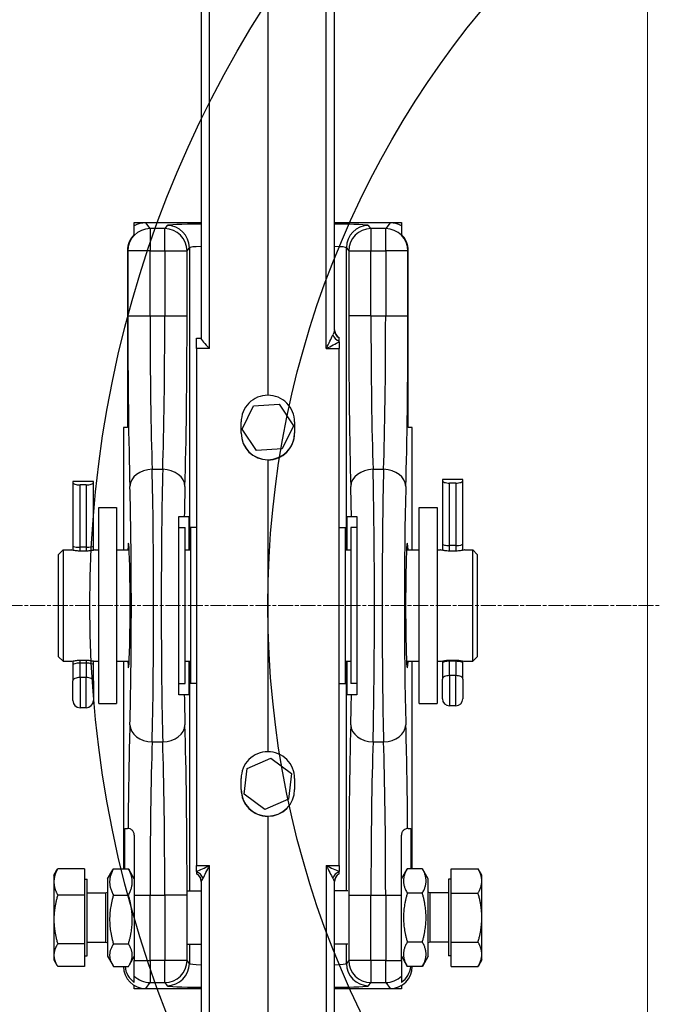
# Model space of a CAD drawing. Units: millimetres. Extents: x 222 to 2986, y 28 to 3891.
# Drawn here: x 926 to 1068, y 1478 to 1699 of the extents above; entities that cross this region are included whole.
import ezdxf

# ---------------------------------------------------------------- set-up
doc = ezdxf.new("R2010")
doc.units = ezdxf.units.MM
doc.header["$LTSCALE"] = 14.285714
doc.linetypes.add('CHAIN', pattern=[0.3543, 0.2362, -0.0295, 0.0591, -0.0295])
doc.linetypes.add('LONG_DASH_DOTTED', pattern=[0.3001, 0.2362, -0.0295, 0.0049, -0.0295])
for name, color, linetype, lineweight in [('Center Mark(Hillmar_metric)', 7, 'LONG_DASH_DOTTED', 18), ('Dimensions(Hillmar_metric)', 7, 'Continuous', 13), ('Sketch Geometry(Hillmar_metric)', 7, 'Continuous', 25), ('Visible Edges(Hillmar_metric)', 7, 'Continuous', 25)]:
    doc.layers.add(name, color=color, linetype=linetype, lineweight=lineweight)
doc.layers.add('Visible Tangent Edges(Hillmar_Metric)', color=7, linetype='Continuous', lineweight=25, true_color=0xc0c0c0)
doc.styles.add('Hillmar_metric_Dimensions', font='arial.ttf')
doc.dimstyles.new('DEFAULT-ISO-Method 1b-Hillmar_metric', dxfattribs={"dimscale": 14.285714, "dimtxt": 2, "dimasz": 2.5, "dimexe": 1, "dimexo": 1, "dimgap": 0.25, "dimtad": 1, "dimtih": 1, "dimtoh": 1, "dimrnd": 1e-08, "dimdsep": 46, "dimtxsty": 'Hillmar_metric_Dimensions', "dimcen": 0.09, "dimdle": 8, "dimclrd": 7, "dimclre": 7, "dimclrt": 7, "dimazin": 2, "dimtfac": 0.75, "dimtmove": 0, "dimatfit": 3, "dimfxl": 1, "dimtolj": 1, "dimlwd": 9, "dimlwe": 9, "dimarcsym": 0})

# ---------------------------------------------------------------- blocks, each defined once
blk = doc.blocks.new('*D24')
at = {"layer": 'Defpoints', "color": 0, "linetype": 'Continuous', "transparency": 16777216}
for p in [(667, 1676.84), (1067.09, 1367.19), (667, 1282.75)]:
    blk.add_point(p, dxfattribs=at)
at = {"layer": 'Dimensions(Hillmar_metric)', "color": 7, "linetype": 'Continuous', "lineweight": 9, "transparency": 16777216}
for p, q in [((667, 1662.55), (667, 1268.46)), ((1067.09, 1352.9), (1067.09, 1268.46)), ((1031.38, 1282.75), (702.72, 1282.75))]:
    blk.add_line(p, q, dxfattribs=at)
at = {"layer": 'Dimensions(Hillmar_metric)', "color": 7, "linetype": 'Continuous', "transparency": 16777216}
for points in [[(702.72, 1288.7), (702.72, 1276.79), (667, 1282.75)], [(1031.38, 1288.7), (1031.38, 1276.79), (1067.09, 1282.75)]]:
    blk.add_solid(points, dxfattribs=at)
at = {"layer": 'Dimensions(Hillmar_metric)', "color": 7, "linetype": 'Continuous', "lineweight": 13, "transparency": 16777216, "insert": (867.05, 1300.91), "char_height": 28.571, "attachment_point": 5, "style": 'Hillmar_metric_Dimensions'}
blk.add_mtext('\\A1;400', dxfattribs=at)
blk = doc.blocks.new('*D25')
at = {"layer": 'Defpoints', "color": 0, "linetype": 'Continuous', "transparency": 16777216}
for p in [(407.09, 2019.49), (407.09, 1891.42), (1067.09, 1367.19)]:
    blk.add_point(p, dxfattribs=at)
at = {"layer": 'Dimensions(Hillmar_metric)', "color": 7, "linetype": 'Continuous', "lineweight": 9, "transparency": 16777216}
for p, q in [((407.09, 1905.71), (407.09, 2033.78)), ((1067.09, 1381.47), (1067.09, 2033.78)), ((1031.38, 2019.49), (442.81, 2019.49))]:
    blk.add_line(p, q, dxfattribs=at)
at = {"layer": 'Dimensions(Hillmar_metric)', "color": 7, "linetype": 'Continuous', "transparency": 16777216}
for points in [[(442.81, 2025.44), (442.81, 2013.54), (407.09, 2019.49)], [(1031.38, 2025.44), (1031.38, 2013.54), (1067.09, 2019.49)]]:
    blk.add_solid(points, dxfattribs=at)
at = {"layer": 'Dimensions(Hillmar_metric)', "color": 7, "linetype": 'Continuous', "lineweight": 13, "transparency": 16777216, "insert": (739.03, 2041.85), "char_height": 28.5714, "attachment_point": 5, "style": 'Hillmar_metric_Dimensions'}
blk.add_mtext('\\A1;\\fArial|b0|i0;\\H28.6657;660(MANUAL RELEASE)', dxfattribs=at)
blk = doc.blocks.new('*D29')
at = {"layer": 'Defpoints', "color": 0, "linetype": 'Continuous', "transparency": 16777216}
for p in [(1463.24, 1567.19), (1507.21, 1567.19), (1067.09, 1367.19)]:
    blk.add_point(p, dxfattribs=at)
at = {"layer": 'Dimensions(Hillmar_metric)', "color": 7, "linetype": 'Continuous', "lineweight": 9, "transparency": 16777216}
for p, q in [((1477.53, 1567.19), (1521.49, 1567.19)), ((1507.21, 1531.47), (1507.21, 1485.35)), ((1507.21, 1402.9), (1507.21, 1449.03)), ((1081.38, 1367.19), (1521.49, 1367.19))]:
    blk.add_line(p, q, dxfattribs=at)
at = {"layer": 'Dimensions(Hillmar_metric)', "color": 7, "linetype": 'Continuous', "transparency": 16777216}
for points in [[(1501.26, 1531.47), (1513.16, 1531.47), (1507.21, 1567.19)], [(1501.26, 1402.9), (1513.16, 1402.9), (1507.21, 1367.19)]]:
    blk.add_solid(points, dxfattribs=at)
at = {"layer": 'Dimensions(Hillmar_metric)', "color": 7, "linetype": 'Continuous', "lineweight": 13, "transparency": 16777216, "insert": (1507.21, 1467.19), "char_height": 28.571, "attachment_point": 5, "style": 'Hillmar_metric_Dimensions'}
blk.add_mtext('\\A1;200', dxfattribs=at)

msp = doc.modelspace()

# ---------------------------------------------------------------- linework, layer by layer
at = {"layer": 'Center Mark(Hillmar_metric)', "linetype": 'CHAIN'}
msp.add_line((1463.2415, 1567.1863), (920.3844, 1567.1863), dxfattribs=at)
at = {"layer": 'Sketch Geometry(Hillmar_metric)'}
for radius in [250, 210]:
    msp.add_circle((1191.813, 1567.1863), radius, dxfattribs=at)
at = {"layer": 'Visible Edges(Hillmar_metric)'}
for p, q in [((966.813, 1793.467), (966.813, 1627.1113)), ((981.813, 1793.1052), (981.813, 1614.3955)), ((996.813, 1628.9596), (996.813, 1793.467)), ((951.813, 1653.1862), (966.813, 1653.1862)), ((951.813, 1652.392), (951.813, 1653.1862)), ((966.813, 1653.0989), (954.3756, 1653.0989)), ((996.813, 1653.1862), (1011.813, 1653.1862)), ((1009.2503, 1653.0989), (996.813, 1653.0989)), ((1011.813, 1653.1862), (1011.813, 1652.392)), ((951.8084, 1650.4624), (951.8084, 1652.3893)), ((1011.8175, 1652.3893), (1011.8175, 1650.4624)), ((950.2949, 1646.8782), (950.2949, 1607.1862)), ((1013.331, 1607.1862), (1013.331, 1646.8782)), ((965.813, 1627.1992), (966.813, 1627.1992)), ((965.813, 1627.1463), (965.813, 1627.1992)), ((965.813, 1624.8771), (965.813, 1627.1463)), ((997.813, 1627.3393), (997.813, 1627.3401)), ((997.813, 1627.2873), (997.813, 1627.2879)), ((997.813, 1627.2873), (997.813, 1627.2543)), ((997.813, 1626.4225), (997.813, 1624.8771)), ((965.813, 1624.8771), (965.813, 1508.8864)), ((997.813, 1508.8864), (997.813, 1624.8771)), ((976.0512, 1606.818), (978.6132, 1611.992)), ((978.6132, 1611.992), (984.3749, 1612.3602)), ((984.3749, 1612.3602), (987.5747, 1607.5545)), ((949.3784, 1607.1862), (949.3784, 1579.6862)), ((950.2949, 1607.1862), (949.3784, 1607.1862)), ((975.813, 1605.8964), (975.813, 1608.3962)), ((979.251, 1602.0123), (976.0512, 1606.818)), ((987.5747, 1607.5545), (985.0127, 1602.3805)), ((987.813, 1608.3962), (987.813, 1605.8964)), ((1014.2475, 1607.1862), (1013.331, 1607.1862)), ((1014.2475, 1579.6862), (1014.2475, 1607.1862)), ((985.0127, 1602.3805), (979.251, 1602.0123)), ((981.813, 1599.8967), (981.813, 1534.4019)), ((1025.613, 1595.4546), (1021.013, 1595.4546)), ((1021.013, 1595.4546), (1021.013, 1595.2622)), ((1025.613, 1595.2622), (1025.613, 1595.4546)), ((942.613, 1595.0427), (938.013, 1595.0427)), ((938.013, 1595.0427), (938.013, 1594.8503)), ((938.013, 1594.8503), (938.013, 1580.5721)), ((941.003, 1594.2743), (939.623, 1594.2743)), ((942.613, 1594.8503), (942.613, 1595.0427)), ((942.613, 1580.5721), (942.613, 1594.8503)), ((1021.013, 1595.2622), (1021.013, 1580.9841)), ((1024.003, 1594.6862), (1022.623, 1594.6862)), ((1025.613, 1580.9841), (1025.613, 1595.2622)), ((943.813, 1545.1862), (943.813, 1589.1862)), ((943.813, 1589.1862), (947.813, 1589.1862)), ((947.813, 1589.1862), (947.813, 1545.1862)), ((1015.813, 1545.1862), (1015.813, 1589.1862)), ((1015.813, 1589.1862), (1019.813, 1589.1862)), ((1019.813, 1589.1862), (1019.813, 1545.1862)), ((963.0337, 1587.1862), (964.038, 1587.1862)), ((964.038, 1587.1862), (964.038, 1579.6862)), ((999.5879, 1579.6862), (999.5879, 1587.1862)), ((999.5879, 1587.1862), (1000.5922, 1587.1862)), ((961.813, 1584.6862), (963.213, 1584.6862)), ((963.213, 1549.6862), (963.213, 1584.6862)), ((964.413, 1584.6862), (964.413, 1549.6862)), ((965.813, 1584.6862), (964.413, 1584.6862)), ((997.813, 1584.6862), (999.213, 1584.6862)), ((999.213, 1549.6862), (999.213, 1584.6862)), ((1000.413, 1584.6862), (1000.413, 1549.6862)), ((1001.813, 1584.6862), (1000.413, 1584.6862)), ((938.013, 1580.5721), (938.013, 1579.606)), ((941.003, 1580.2743), (939.623, 1580.2743)), ((942.613, 1579.606), (942.613, 1580.5721)), ((1021.013, 1580.9841), (1021.013, 1579.606)), ((1024.003, 1580.6862), (1022.623, 1580.6862)), ((1025.613, 1579.606), (1025.613, 1580.9841)), ((934.813, 1578.6862), (935.813, 1579.6862)), ((934.813, 1555.6862), (934.813, 1578.6862)), ((935.813, 1579.6862), (935.813, 1554.6862)), ((935.813, 1579.6862), (937.613, 1579.6862)), ((943.013, 1579.6862), (943.813, 1579.6862)), ((947.813, 1579.6862), (950.6695, 1579.6862)), ((963.213, 1579.6862), (964.413, 1579.6862)), ((999.213, 1579.6862), (1000.413, 1579.6862)), ((1012.9564, 1579.6862), (1015.813, 1579.6862)), ((1019.813, 1579.6862), (1020.613, 1579.6862)), ((1026.013, 1579.6862), (1027.813, 1579.6862)), ((1027.813, 1554.6862), (1027.813, 1579.6862)), ((1028.813, 1578.6862), (1027.813, 1579.6862)), ((1028.813, 1578.6862), (1028.813, 1555.6862)), ((934.813, 1555.6862), (935.813, 1554.6862)), ((1028.813, 1555.6862), (1027.813, 1554.6862)), ((935.813, 1554.6862), (937.613, 1554.6862)), ((938.013, 1554.7665), (938.013, 1553.8649)), ((938.013, 1553.8649), (938.013, 1550.3025)), ((941.003, 1554.2743), (939.623, 1554.2743)), ((942.613, 1553.8649), (942.613, 1554.7665)), ((942.613, 1550.3025), (942.613, 1553.8649)), ((943.013, 1554.6862), (943.813, 1554.6862)), ((947.813, 1554.6862), (950.6695, 1554.6862)), ((949.3784, 1554.6862), (949.3784, 1508.1444)), ((963.213, 1554.6862), (964.413, 1554.6862)), ((964.038, 1554.6862), (964.038, 1547.1862)), ((999.213, 1554.6862), (1000.413, 1554.6862)), ((999.5879, 1547.1862), (999.5879, 1554.6862)), ((1012.9564, 1554.6862), (1015.813, 1554.6862)), ((1014.2475, 1508.1559), (1014.2475, 1554.6862)), ((1019.813, 1554.6862), (1020.613, 1554.6862)), ((1021.013, 1554.7665), (1021.013, 1554.2769)), ((1021.013, 1554.2769), (1021.013, 1550.7144)), ((1024.003, 1554.6862), (1022.623, 1554.6862)), ((1025.613, 1554.2769), (1025.613, 1554.7665)), ((1025.613, 1550.7144), (1025.613, 1554.2769)), ((1026.013, 1554.6862), (1027.813, 1554.6862)), ((938.013, 1545.8843), (938.013, 1550.3025)), ((942.613, 1550.3025), (942.613, 1545.8843)), ((961.813, 1549.6862), (963.213, 1549.6862)), ((965.813, 1549.6862), (964.413, 1549.6862)), ((997.813, 1549.6862), (999.213, 1549.6862)), ((1001.813, 1549.6862), (1000.413, 1549.6862)), ((1021.013, 1546.2962), (1021.013, 1550.7144)), ((1025.613, 1550.7144), (1025.613, 1546.2962)), ((964.038, 1547.1862), (963.0337, 1547.1862)), ((1000.5922, 1547.1862), (999.5879, 1547.1862)), ((943.813, 1545.1862), (947.813, 1545.1862)), ((1015.813, 1545.1862), (1019.813, 1545.1862)), ((1024.003, 1544.6862), (1022.623, 1544.6862)), ((941.003, 1544.2743), (939.623, 1544.2743)), ((977.1749, 1530.6246), (982.4716, 1532.922)), ((982.4716, 1532.922), (987.1096, 1529.4837)), ((976.5163, 1524.8888), (977.1749, 1530.6246)), ((987.1096, 1529.4837), (986.451, 1523.7479)), ((975.813, 1525.9027), (975.813, 1528.4025)), ((987.813, 1528.4025), (987.813, 1525.9027)), ((981.1543, 1521.4504), (976.5163, 1524.8888)), ((986.451, 1523.7479), (981.1543, 1521.4504)), ((981.813, 1519.903), (981.813, 1453.8032)), ((949.7057, 1508.1444), (949.7057, 1517.1862)), ((949.7057, 1517.1862), (950.313, 1517.1862)), ((1013.313, 1517.1862), (1013.9202, 1517.1862)), ((1013.9202, 1517.1862), (1013.9202, 1508.1559)), ((933.7583, 1506.6862), (934.4499, 1507.8841)), ((940.6583, 1508.1444), (934.6068, 1508.1444)), ((940.6583, 1508.1444), (940.6583, 1502.23)), ((945.813, 1505.8862), (946.9664, 1507.8841)), ((947.1233, 1508.1444), (950.5026, 1508.1444)), ((951.813, 1505.8862), (950.6595, 1507.8841)), ((965.813, 1507.5239), (965.813, 1508.8864)), ((965.813, 1507.0192), (965.813, 1507.0148)), ((997.813, 1508.8864), (997.813, 1507.5239)), ((997.813, 1507.0148), (997.813, 1507.0192)), ((1011.813, 1505.8862), (1013.12, 1508.1501)), ((1016.5026, 1508.1559), (1013.1233, 1508.1559)), ((1017.813, 1505.8862), (1016.5059, 1508.1501)), ((1022.9676, 1508.1559), (1029.0191, 1508.1559)), ((1022.9676, 1502.6623), (1022.9676, 1508.1559)), ((1029.8676, 1506.6862), (1029.0224, 1508.1501)), ((933.7583, 1506.6862), (933.7583, 1505.1872)), ((933.7583, 1505.1872), (933.7583, 1496.7509)), ((940.6583, 1505.7862), (941.2584, 1505.7862)), ((941.2584, 1488.5862), (941.2584, 1505.7862)), ((945.813, 1505.8862), (945.813, 1488.4862)), ((966.813, 1505.2828), (966.813, 1468.5961)), ((996.813, 1468.5961), (996.813, 1505.2828)), ((1017.813, 1488.4862), (1017.813, 1505.8862)), ((1022.3675, 1505.7862), (1022.3675, 1488.5862)), ((1022.9676, 1505.7862), (1022.3675, 1505.7862)), ((1029.8676, 1505.4091), (1029.8676, 1506.6862)), ((1029.8676, 1497.1775), (1029.8676, 1505.4091)), ((941.2584, 1502.7126), (945.4348, 1502.7126)), ((945.4348, 1502.7126), (945.813, 1502.8795)), ((945.4348, 1491.6599), (945.4348, 1502.7126)), ((963.8285, 1503.1862), (966.813, 1503.1862)), ((999.7974, 1503.1862), (996.813, 1503.1862)), ((1016.5026, 1502.6623), (1013.1233, 1502.6623)), ((1018.1911, 1502.7126), (1017.813, 1502.8795)), ((1018.1911, 1502.7126), (1018.1911, 1491.6599)), ((1022.3675, 1502.7126), (1018.1911, 1502.7126)), ((1022.9676, 1502.6623), (1029.0191, 1502.6623)), ((1022.9676, 1491.6927), (1022.9676, 1502.6623)), ((940.6583, 1502.23), (934.6068, 1502.23)), ((940.6583, 1502.23), (940.6583, 1491.2719)), ((947.1233, 1502.23), (950.5026, 1502.23)), ((951.813, 1502.1862), (951.813, 1487.5782)), ((1011.813, 1487.5782), (1011.813, 1502.1862)), ((933.7583, 1496.7509), (933.7583, 1488.75)), ((1029.8676, 1488.9546), (1029.8676, 1497.1775)), ((941.2584, 1491.6599), (945.4348, 1491.6599)), ((945.4348, 1491.6599), (945.813, 1491.493)), ((1016.5026, 1491.6927), (1013.1233, 1491.6927)), ((1018.1911, 1491.6599), (1017.813, 1491.493)), ((1022.3675, 1491.6599), (1018.1911, 1491.6599)), ((1022.9676, 1486.2166), (1022.9676, 1491.6927)), ((1022.9676, 1491.6927), (1029.0191, 1491.6927)), ((940.6583, 1491.2719), (934.6068, 1491.2719)), ((940.6583, 1491.2719), (940.6583, 1486.2281)), ((947.1233, 1491.2719), (950.5026, 1491.2719)), ((963.8285, 1491.1862), (966.813, 1491.1862)), ((999.7974, 1491.1862), (996.813, 1491.1862)), ((933.7583, 1488.75), (933.7583, 1487.6862)), ((933.7583, 1487.6862), (934.4499, 1486.4884)), ((940.6583, 1488.5862), (941.2584, 1488.5862)), ((945.813, 1488.4862), (946.9664, 1486.4884)), ((951.813, 1488.4862), (950.6595, 1486.4884)), ((951.813, 1484.0569), (951.813, 1487.5782)), ((1011.813, 1488.4862), (1013.12, 1486.2224)), ((1011.813, 1487.5782), (1011.813, 1484.0569)), ((1017.813, 1488.4862), (1016.5059, 1486.2224)), ((1022.9676, 1488.5862), (1022.3675, 1488.5862)), ((1029.8676, 1487.6862), (1029.0224, 1486.2224)), ((1029.8676, 1487.6862), (1029.8676, 1488.9546)), ((940.6583, 1486.2281), (934.6068, 1486.2281)), ((947.1233, 1486.2281), (950.5026, 1486.2281)), ((1016.5026, 1486.2166), (1013.1233, 1486.2166)), ((1022.9676, 1486.2166), (1029.0191, 1486.2166)), ((951.813, 1482.6303), (951.813, 1484.0569)), ((1011.813, 1484.0569), (1011.813, 1482.6303)), ((951.813, 1481.1862), (951.813, 1481.9805)), ((966.813, 1481.1862), (951.813, 1481.1862)), ((954.3756, 1481.2735), (966.813, 1481.2735)), ((996.813, 1481.2735), (1009.2503, 1481.2735)), ((1011.813, 1481.1862), (996.813, 1481.1862)), ((1011.813, 1481.9805), (1011.813, 1481.1862))]:
    msp.add_line(p, q, dxfattribs=at)
for centre, radius, start, end in [((998.813, 1629.0722), 2, 180, 240), ((981.813, 1605.9403), 6, 180, 0), ((939.623, 1545.8843), 1.61, 180, 270), ((941.003, 1545.8843), 1.61, 270, 0), ((1022.623, 1546.2962), 1.61, 180, 270), ((1024.003, 1546.2962), 1.61, 270, 0), ((981.813, 1525.9404), 6, 180, 0), ((950.313, 1515.6862), 1.5, 85.979223, 90), ((1013.313, 1515.6862), 1.5, 90, 94.020777)]:
    msp.add_arc(centre, radius, start, end, dxfattribs=at)
for centre, major_axis, ratio, start_param, end_param in [((954.3801, 1648.0959), (-3.0025, 4.0041), 0.99904878, 5.64022625, 6.1793483), ((1009.2458, 1648.0959), (3.0025, 4.0041), 0.99904878, 0.10383701, 0.64295906), ((955.2966, 1646.8737), (-3.0025, 4.0041), 0.99904878, 0.12789784, 0.9269237), ((1008.3293, 1646.8737), (3.0025, 4.0041), 0.99904878, 5.3562616, 6.15528747), ((968.813, 1625.1462), (-1.9912, 1.9913), 0.09395727, 0.09368513, 1.61212158), ((981.813, 1608.396), (-5.8968, 1.1084), 0.99991468, 4.89816508, 6.46896141), ((981.813, 1608.396), (5.8968, 1.1084), 0.99991468, 6.0974092, 7.66820553), ((981.813, 1605.8962), (5.8968, -1.1084), 0.99991468, 3.32736876, 4.89816508), ((981.813, 1605.8962), (-5.8968, -1.1084), 0.99991468, 1.38502022, 2.95581655), ((939.623, 1594.8503), (-1.61, 0), 0.35776174, 0, 1.57079633), ((941.003, 1594.8503), (1.61, 0), 0.35776174, 4.71238898, 6.28318531), ((1022.623, 1595.2622), (-1.61, 0), 0.35776174, 0, 1.57079633), ((1024.003, 1595.2622), (1.61, 0), 0.35776174, 4.71238898, 6.28318531), ((950.5044, 1567.1862), (0, -14), 0.02618592, 5.8160392, 9.89192407), ((1013.1215, 1567.1862), (0, 14), 0.02618592, 5.8160392, 9.89192407), ((939.623, 1580.5721), (1.61, 0), 0.18500328, 3.14159265, 4.71238898), ((941.003, 1580.5721), (-1.61, 0), 0.18500328, 1.57079633, 3.14159265), ((1022.623, 1580.9841), (1.61, 0), 0.18500328, 3.14159265, 4.71238898), ((1024.003, 1580.9841), (-1.61, 0), 0.18500328, 1.57079633, 3.14159265), ((939.623, 1553.8649), (1.61, 0), 0.25426881, 1.57079633, 3.14159265), ((941.003, 1553.8649), (-1.61, 0), 0.25426881, 3.14159265, 4.71238898), ((1022.623, 1554.2769), (1.61, 0), 0.25426881, 1.57079633, 3.14159265), ((1024.003, 1554.2769), (-1.61, 0), 0.25426881, 3.14159265, 4.71238898), ((981.813, 1528.4023), (5.8968, -1.1084), 0.99991468, 1.75657243, 3.32736876), ((981.813, 1528.4023), (-5.8968, -1.1084), 0.99991468, 2.95581655, 4.52661288), ((981.813, 1525.9025), (-5.8968, 1.1084), 0.99991468, 0.1857761, 1.75657243), ((981.813, 1525.9025), (5.8968, 1.1084), 0.99991468, 4.52661288, 6.0974092), ((954.3801, 1486.2766), (-3.0025, -4.0041), 0.99904878, 5.36503863, 6.92614437), ((954.7075, 1486.7131), (-3.0025, -4.0041), 0.99904878, 5.45243969, 6.3099215), ((1009.2458, 1486.2766), (3.0025, -4.0041), 0.99904878, 5.64022625, 7.19902957), ((1008.9185, 1486.7131), (3.0025, -4.0041), 0.99904878, 6.25644911, 7.11161749)]:
    msp.add_ellipse(centre, major_axis=major_axis, ratio=ratio, start_param=start_param, end_param=end_param, dxfattribs=at)
for points, knots in [([(996.813, 1629.0199), (996.813, 1628.8066), (996.8475, 1628.6135), (996.9555, 1628.2484), (997.0344, 1628.0945), (997.2191, 1627.7931), (997.3186, 1627.6858), (997.4803, 1627.5242), (997.5447, 1627.472), (997.6521, 1627.3899), (997.6952, 1627.3609), (997.763, 1627.3173), (997.7895, 1627.3014), (997.813, 1627.2879)], [3.537188737959, 3.537188737959, 3.537188737959, 3.537188737959, 3.537264874798, 3.537264874798, 3.537361906243, 3.537361906243, 3.53750967012, 3.53750967012, 3.537658745775, 3.537658745775, 3.53780782143, 3.53780782143, 3.537934116232, 3.537934116232, 3.537934116232, 3.537934116232]), ([(997.813, 1627.2879), (997.813, 1627.2974), (997.813, 1627.3064), (997.813, 1627.3265), (997.813, 1627.335), (997.813, 1627.3388), (997.813, 1627.3392), (997.813, 1627.3393)], [-0.364498397, -0.364498397, -0.364498397, -0.364498397, -0.32883179, -0.32883179, -0.271047285, -0.271047285, -0.255869336, -0.255869336, -0.255869336, -0.255869336]), ([(997.813, 1626.5085), (997.813, 1626.5255), (997.813, 1626.5424), (997.813, 1626.7816), (997.813, 1626.9276), (997.813, 1627.1085), (997.813, 1627.174), (997.813, 1627.2327), (997.813, 1627.2451), (997.813, 1627.2543)], [-0.35800019, -0.35800019, -0.35800019, -0.35800019, -0.352236028, -0.352236028, -0.275656444, -0.275656444, -0.214630571, -0.214630571, -0.192197483, -0.192197483, -0.192197483, -0.192197483]), ([(961.813, 1547.1862), (961.813, 1551.0198), (961.813, 1555.217), (961.813, 1564.1681), (961.813, 1568.8691), (961.813, 1578.3154), (961.813, 1582.9693), (961.813, 1587.1862)], [-4.26739597, -4.26739597, -4.26739597, -4.26739597, -2.92922164, -2.92922164, -1.53054841, -1.53054841, -0.0584243, -0.0584243, -0.0584243, -0.0584243]), ([(961.813, 1587.1862), (962.1152, 1587.1862), (962.3618, 1587.1862), (962.8548, 1587.1862), (963.0122, 1587.1862), (963.0337, 1587.1862)], [-0.400724807, -0.400724807, -0.400724807, -0.400724807, -0.246156018, -0.246156018, 0, 0, 0, 0]), ([(1000.5922, 1587.1862), (1000.6152, 1587.1862), (1000.7939, 1587.1862), (1001.3196, 1587.1862), (1001.5444, 1587.1862), (1001.813, 1587.1862)], [-0.476537978, -0.476537978, -0.476537978, -0.476537978, -0.21432612, -0.21432612, -0.077635706, -0.077635706, -0.077635706, -0.077635706]), ([(1001.813, 1587.1862), (1001.813, 1583.3527), (1001.813, 1579.1554), (1001.813, 1570.2044), (1001.813, 1565.5034), (1001.813, 1556.0571), (1001.813, 1551.4032), (1001.813, 1547.1862)], [-4.26739597, -4.26739597, -4.26739597, -4.26739597, -2.92922164, -2.92922164, -1.53054841, -1.53054841, -0.0584243, -0.0584243, -0.0584243, -0.0584243]), ([(940.313, 1579.3912), (939.9728, 1579.3912), (939.6107, 1579.4069), (938.9458, 1579.463), (938.6429, 1579.5026), (938.1647, 1579.5765), (937.957, 1579.6157), (937.6812, 1579.671), (937.613, 1579.6862), (937.613, 1579.6862)], [0, 0, 0, 0, 0.102056256, 0.102056256, 0.204112511, 0.204112511, 0.306160936, 0.306160936, 0.408209362, 0.408209362, 0.408209362, 0.408209362]), ([(943.013, 1579.6862), (943.013, 1579.6862), (942.9448, 1579.671), (942.6689, 1579.6157), (942.4613, 1579.5765), (941.983, 1579.5026), (941.6801, 1579.463), (941.0152, 1579.4069), (940.6531, 1579.3912), (940.313, 1579.3912)], [1.224628085, 1.224628085, 1.224628085, 1.224628085, 1.32667651, 1.32667651, 1.428724935, 1.428724935, 1.530781191, 1.530781191, 1.632837446, 1.632837446, 1.632837446, 1.632837446]), ([(1023.313, 1579.3912), (1022.9728, 1579.3912), (1022.6107, 1579.4069), (1021.9458, 1579.463), (1021.6429, 1579.5026), (1021.1647, 1579.5765), (1020.957, 1579.6157), (1020.6812, 1579.671), (1020.613, 1579.6862), (1020.613, 1579.6862)], [0, 0, 0, 0, 0.102056256, 0.102056256, 0.204112511, 0.204112511, 0.306160936, 0.306160936, 0.408209362, 0.408209362, 0.408209362, 0.408209362]), ([(1026.013, 1579.6862), (1026.013, 1579.6862), (1025.9448, 1579.671), (1025.6689, 1579.6157), (1025.4613, 1579.5765), (1024.983, 1579.5026), (1024.6801, 1579.463), (1024.0152, 1579.4069), (1023.6531, 1579.3912), (1023.313, 1579.3912)], [1.224628085, 1.224628085, 1.224628085, 1.224628085, 1.32667651, 1.32667651, 1.428724935, 1.428724935, 1.530781191, 1.530781191, 1.632837446, 1.632837446, 1.632837446, 1.632837446]), ([(937.613, 1554.6862), (937.613, 1554.6862), (937.6812, 1554.7015), (937.957, 1554.7568), (938.1647, 1554.796), (938.6429, 1554.8699), (938.9458, 1554.9095), (939.6107, 1554.9656), (939.9728, 1554.9813), (940.313, 1554.9813)], [1.224628085, 1.224628085, 1.224628085, 1.224628085, 1.32667651, 1.32667651, 1.428724935, 1.428724935, 1.530781191, 1.530781191, 1.632837446, 1.632837446, 1.632837446, 1.632837446]), ([(940.313, 1554.9813), (940.6531, 1554.9813), (941.0152, 1554.9656), (941.6801, 1554.9095), (941.983, 1554.8699), (942.4613, 1554.796), (942.6689, 1554.7568), (942.9448, 1554.7015), (943.013, 1554.6862), (943.013, 1554.6862)], [0, 0, 0, 0, 0.102056256, 0.102056256, 0.204112511, 0.204112511, 0.306160936, 0.306160936, 0.408209362, 0.408209362, 0.408209362, 0.408209362]), ([(1020.613, 1554.6862), (1020.613, 1554.6862), (1020.6812, 1554.7015), (1020.957, 1554.7568), (1021.1647, 1554.796), (1021.6429, 1554.8699), (1021.9458, 1554.9095), (1022.6107, 1554.9656), (1022.9728, 1554.9813), (1023.313, 1554.9813)], [1.224628085, 1.224628085, 1.224628085, 1.224628085, 1.32667651, 1.32667651, 1.428724935, 1.428724935, 1.530781191, 1.530781191, 1.632837446, 1.632837446, 1.632837446, 1.632837446]), ([(1023.313, 1554.9813), (1023.6531, 1554.9813), (1024.0152, 1554.9656), (1024.6801, 1554.9095), (1024.983, 1554.8699), (1025.4613, 1554.796), (1025.6689, 1554.7568), (1025.9448, 1554.7015), (1026.013, 1554.6862), (1026.013, 1554.6862)], [0, 0, 0, 0, 0.102056256, 0.102056256, 0.204112511, 0.204112511, 0.306160936, 0.306160936, 0.408209362, 0.408209362, 0.408209362, 0.408209362]), ([(963.0337, 1547.1862), (963.0107, 1547.1862), (962.832, 1547.1862), (962.3063, 1547.1862), (962.0816, 1547.1862), (961.813, 1547.1862)], [-0.476537978, -0.476537978, -0.476537978, -0.476537978, -0.21432612, -0.21432612, -0.077635706, -0.077635706, -0.077635706, -0.077635706]), ([(1001.813, 1547.1862), (1001.5108, 1547.1862), (1001.2641, 1547.1862), (1000.7711, 1547.1862), (1000.6137, 1547.1862), (1000.5922, 1547.1862)], [-0.400724807, -0.400724807, -0.400724807, -0.400724807, -0.246156018, -0.246156018, 0, 0, 0, 0]), ([(951.813, 1515.6862), (951.813, 1515.7055), (951.8126, 1515.7249), (951.8106, 1515.7773), (951.8082, 1515.8106), (951.7972, 1515.9143), (951.7847, 1515.9848), (951.7387, 1516.1666), (951.6978, 1516.2734), (951.5924, 1516.4781), (951.5292, 1516.5703), (951.3763, 1516.7526), (951.2873, 1516.8315), (951.0917, 1516.9757), (950.9786, 1517.0353), (950.6806, 1517.1552), (950.5235, 1517.173), (950.4346, 1517.1814), (950.4225, 1517.1822), (950.4181, 1517.1826)], [-0.565564836, -0.565564836, -0.565564836, -0.565564836, -0.55625284, -0.55625284, -0.540432245, -0.540432245, -0.507049983, -0.507049983, -0.453384897, -0.453384897, -0.396258896, -0.396258896, -0.323025389, -0.323025389, -0.22639373, -0.22639373, -0.050295327, -0.050295327, 0, 0, 0, 0]), ([(1013.2078, 1517.1826), (1013.1903, 1517.1813), (1013.0521, 1517.176), (1012.7608, 1517.0854), (1012.6392, 1517.0344), (1012.4317, 1516.9041), (1012.3414, 1516.8362), (1012.1846, 1516.679), (1012.1192, 1516.6011), (1012.0078, 1516.4314), (1011.9619, 1516.3457), (1011.8857, 1516.1587), (1011.8567, 1516.0602), (1011.8286, 1515.9083), (1011.8218, 1515.8569), (1011.8154, 1515.7766), (1011.8139, 1515.7476), (1011.8131, 1515.7079), (1011.813, 1515.697), (1011.813, 1515.6862)], [-1.085899543, -1.085899543, -1.085899543, -1.085899543, -0.906179526, -0.906179526, -0.802645911, -0.802645911, -0.733162252, -0.733162252, -0.682416098, -0.682416098, -0.639239712, -0.639239712, -0.595597742, -0.595597742, -0.573325655, -0.573325655, -0.560641592, -0.560641592, -0.55586113, -0.55586113, -0.55586113, -0.55586113]), ([(965.813, 1507.4757), (965.813, 1507.4076), (965.813, 1507.343), (965.813, 1507.2238), (965.813, 1507.1681), (965.813, 1507.0691), (965.813, 1507.0314), (965.813, 1507.0203), (965.813, 1507.0196), (965.813, 1507.0192)], [-0.389414125, -0.389414125, -0.389414125, -0.389414125, -0.339583968, -0.339583968, -0.286421741, -0.286421741, -0.220631491, -0.220631491, -0.213916216, -0.213916216, -0.213916216, -0.213916216]), ([(965.813, 1507.0148), (965.8406, 1506.9989), (965.8725, 1506.9797), (965.9501, 1506.9287), (965.9958, 1506.8972), (966.11, 1506.8069), (966.1788, 1506.7492), (966.3517, 1506.5666), (966.4594, 1506.4432), (966.6239, 1506.1383), (966.6751, 1506.0262), (966.7721, 1505.7221), (966.813, 1505.5147), (966.813, 1505.2828)], [0.035877493805, 0.035877493805, 0.035877493805, 0.035877493805, 0.036026998499, 0.036026998499, 0.036176503194, 0.036176503194, 0.036326007888, 0.036326007888, 0.036475512583, 0.036475512583, 0.036542026425, 0.036542026425, 0.036625017277, 0.036625017277, 0.036625017277, 0.036625017277]), ([(997.813, 1507.0148), (997.7853, 1506.9989), (997.7534, 1506.9797), (997.6758, 1506.9287), (997.6301, 1506.8972), (997.5159, 1506.8069), (997.4471, 1506.7492), (997.2742, 1506.5666), (997.1665, 1506.4432), (997.002, 1506.1383), (996.9508, 1506.0262), (996.8538, 1505.7221), (996.813, 1505.5147), (996.813, 1505.2828)], [0.035877493805, 0.035877493805, 0.035877493805, 0.035877493805, 0.0360269985, 0.0360269985, 0.036176503194, 0.036176503194, 0.036326007889, 0.036326007889, 0.036475512583, 0.036475512583, 0.036542026425, 0.036542026425, 0.036625017278, 0.036625017278, 0.036625017278, 0.036625017278]), ([(997.813, 1507.0192), (997.813, 1507.0198), (997.813, 1507.0211), (997.813, 1507.0362), (997.813, 1507.0779), (997.813, 1507.2126), (997.813, 1507.3264), (997.813, 1507.4757)], [-0.165595237, -0.165595237, -0.165595237, -0.165595237, -0.156321011, -0.156321011, -0.094160025, -0.094160025, -0.01339548, -0.01339548, -0.01339548, -0.01339548])]:
    msp.add_open_spline(points, degree=3, knots=knots, dxfattribs=at)
for points in [[(997.813, 1626.4225), (997.813, 1626.4512), (997.813, 1626.4799), (997.813, 1626.5085)], [(951.813, 1515.6862), (951.813, 1511.3051), (951.813, 1506.7602), (951.813, 1502.1862)], [(1011.813, 1502.1862), (1011.813, 1506.7602), (1011.813, 1511.3051), (1011.813, 1515.6862)], [(965.813, 1507.5239), (965.813, 1507.5078), (965.813, 1507.4917), (965.813, 1507.4757)], [(997.813, 1507.4757), (997.813, 1507.4917), (997.813, 1507.5078), (997.813, 1507.5239)]]:
    msp.add_open_spline(points, degree=3, dxfattribs=at)
for points, weights in [([(934.6068, 1508.1444), (933.7583, 1506.5596), (933.7583, 1505.1872)], [1, 1.0379548493, 1]), ([(934.4499, 1507.8841), (934.5241, 1508.0126), (934.6068, 1508.1444)], [1.00648130232, 1.003577937, 1]), ([(947.1233, 1508.1444), (945.54, 1505.1872), (947.1233, 1502.23)], [1, 1.15470053838, 1]), ([(946.9664, 1507.8841), (947.0406, 1508.0126), (947.1233, 1508.1444)], [1.01345623543, 1.00704933953, 1]), ([(950.5026, 1508.1444), (950.5853, 1508.0126), (950.6595, 1507.8841)], [1, 1.00704933953, 1.01345623543]), ([(950.5026, 1502.23), (952.0859, 1505.1872), (950.5026, 1508.1444)], [1, 1.15470053838, 1]), ([(1013.1233, 1508.1559), (1011.54, 1505.4091), (1013.1233, 1502.6623)], [1, 1.15470053838, 1]), ([(1013.12, 1508.1501), (1013.1217, 1508.153), (1013.1233, 1508.1559)], [1.00028387741, 1.00014206917, 1]), ([(1016.5026, 1508.1559), (1016.5042, 1508.153), (1016.5059, 1508.1501)], [1, 1.00014206917, 1.00028387741]), ([(1016.5026, 1502.6623), (1018.0859, 1505.4091), (1016.5026, 1508.1559)], [1, 1.15470053838, 1]), ([(1029.8676, 1505.4091), (1029.8676, 1506.6839), (1029.0191, 1508.1559)], [1, 1.0379548493, 1]), ([(1029.0191, 1508.1559), (1029.0208, 1508.153), (1029.0224, 1508.1501)], [1, 1.00007235249, 1.00014442913]), ([(933.7583, 1505.1872), (933.7583, 1503.8147), (934.6068, 1502.23)], [1, 1.0379548493, 1]), ([(1029.0191, 1502.6623), (1029.8676, 1504.1343), (1029.8676, 1505.4091)], [1, 1.0379548493, 1]), ([(1013.1233, 1502.6623), (1011.54, 1497.1775), (1013.1233, 1491.6927)], [1, 1.15470053838, 1]), ([(1016.5026, 1491.6927), (1018.0859, 1497.1775), (1016.5026, 1502.6623)], [1, 1.15470053838, 1]), ([(1029.8676, 1497.1775), (1029.8676, 1499.723), (1029.0191, 1502.6623)], [1, 1.0379548493, 1]), ([(934.6068, 1502.23), (933.7583, 1499.2938), (933.7583, 1496.7509)], [1, 1.0379548493, 1]), ([(947.1233, 1502.23), (945.54, 1496.7509), (947.1233, 1491.2719)], [1, 1.15470053838, 1]), ([(950.5026, 1491.2719), (952.0859, 1496.7509), (950.5026, 1502.23)], [1, 1.15470053838, 1]), ([(933.7583, 1496.7509), (933.7583, 1494.2081), (934.6068, 1491.2719)], [1, 1.0379548493, 1]), ([(1029.0191, 1491.6927), (1029.8676, 1494.632), (1029.8676, 1497.1775)], [1, 1.0379548493, 1]), ([(1013.1233, 1491.6927), (1011.54, 1488.9546), (1013.1233, 1486.2166)], [1, 1.15470053838, 1]), ([(1016.5026, 1486.2166), (1018.0859, 1488.9546), (1016.5026, 1491.6927)], [1, 1.15470053838, 1]), ([(1029.8676, 1488.9546), (1029.8676, 1490.2254), (1029.0191, 1491.6927)], [1, 1.0379548493, 1]), ([(934.6068, 1491.2719), (933.7583, 1489.9204), (933.7583, 1488.75)], [1, 1.0379548493, 1]), ([(947.1233, 1491.2719), (945.54, 1488.75), (947.1233, 1486.2281)], [1, 1.15470053838, 1]), ([(950.5026, 1486.2281), (952.0859, 1488.75), (950.5026, 1491.2719)], [1, 1.15470053838, 1]), ([(933.7583, 1488.75), (933.7583, 1487.5796), (934.6068, 1486.2281)], [1, 1.0379548493, 1]), ([(1029.0191, 1486.2166), (1029.8676, 1487.6839), (1029.8676, 1488.9546)], [1, 1.0379548493, 1])]:
    msp.add_rational_spline(points, weights, degree=2, dxfattribs=at)
at = {"layer": 'Visible Tangent Edges(Hillmar_Metric)'}
for p, q in [((968.7083, 1624.877), (968.7083, 1793.1978)), ((994.9176, 1624.877), (994.9176, 1793.1978)), ((955.3561, 1651.7913), (954.3756, 1653.0989)), ((1009.2503, 1653.0989), (1008.2698, 1651.7913)), ((958.6626, 1651.7913), (955.3561, 1651.7913)), ((955.3561, 1651.7913), (955.3561, 1646.7943)), ((959.1872, 1652.4909), (958.6626, 1651.7913)), ((958.6626, 1646.7943), (958.6626, 1651.7913)), ((1004.9634, 1651.7913), (1004.4387, 1652.4909)), ((1008.2698, 1651.7913), (1004.9634, 1651.7913)), ((1004.9634, 1651.7913), (1004.9634, 1646.7943)), ((1008.2698, 1646.7943), (1008.2698, 1651.7913)), ((950.2949, 1646.8782), (950.3579, 1646.7943)), ((950.3579, 1646.7943), (950.3579, 1632.1862)), ((955.3561, 1646.7943), (950.3579, 1646.7943)), ((955.3561, 1646.7943), (958.6626, 1646.7943)), ((955.3561, 1632.1862), (955.3561, 1646.7943)), ((958.6626, 1646.7943), (963.6608, 1646.7943)), ((958.6626, 1646.7943), (958.6626, 1632.1862)), ((963.6608, 1646.7943), (964.1855, 1647.4939)), ((963.6608, 1632.1862), (963.6608, 1646.7943)), ((964.1855, 1647.4939), (964.1855, 1579.6862)), ((999.4405, 1647.4939), (999.9651, 1646.7943)), ((999.4405, 1579.6862), (999.4405, 1647.4939)), ((999.9651, 1646.7943), (999.9651, 1632.1862)), ((999.9651, 1646.7943), (1004.9634, 1646.7943)), ((1004.9634, 1646.7943), (1008.2698, 1646.7943)), ((1004.9634, 1632.1862), (1004.9634, 1646.7943)), ((1008.2698, 1646.7943), (1008.2698, 1632.1862)), ((1013.2681, 1646.7943), (1008.2698, 1646.7943)), ((1013.2681, 1646.7943), (1013.331, 1646.8782)), ((1013.2681, 1632.1862), (1013.2681, 1646.7943)), ((950.3579, 1632.1862), (955.3561, 1632.1862)), ((955.3561, 1632.1862), (958.6626, 1632.1862)), ((958.6626, 1632.1862), (963.6608, 1632.1862)), ((1004.9634, 1632.1862), (999.9651, 1632.1862)), ((1004.9634, 1632.1862), (1008.2698, 1632.1862)), ((1008.2698, 1632.1862), (1013.2681, 1632.1862)), ((965.813, 1627.1992), (966.813, 1627.1992)), ((966.813, 1627.1463), (965.813, 1627.1463)), ((968.7083, 1624.877), (965.813, 1624.8771)), ((994.9176, 1624.877), (997.813, 1624.8771)), ((955.8218, 1597.7745), (958.1969, 1597.7745)), ((1005.429, 1597.7745), (1007.8042, 1597.7745)), ((939.623, 1580.2743), (939.623, 1594.2743)), ((941.003, 1594.2743), (941.003, 1580.2743)), ((1022.623, 1580.6862), (1022.623, 1594.6862)), ((1024.003, 1594.6862), (1024.003, 1580.6862)), ((939.623, 1579.4106), (939.623, 1580.2743)), ((941.003, 1580.2743), (941.003, 1579.4106)), ((1022.623, 1579.4106), (1022.623, 1580.6862)), ((1024.003, 1580.6862), (1024.003, 1579.4106)), ((939.623, 1554.2743), (939.623, 1554.9618)), ((939.623, 1551.0715), (939.623, 1554.2743)), ((941.003, 1554.9618), (941.003, 1554.2743)), ((941.003, 1554.2743), (941.003, 1551.0715)), ((964.1855, 1554.6862), (964.1855, 1503.1862)), ((999.4405, 1503.1862), (999.4405, 1554.6862)), ((1022.623, 1554.6862), (1022.623, 1554.9618)), ((1022.623, 1551.4835), (1022.623, 1554.6862)), ((1024.003, 1554.9618), (1024.003, 1554.6862)), ((1024.003, 1554.6862), (1024.003, 1551.4835)), ((1022.623, 1551.4835), (1022.623, 1544.6862)), ((1024.003, 1551.4835), (1022.623, 1551.4835)), ((1024.003, 1544.6862), (1024.003, 1551.4835)), ((939.623, 1551.0715), (939.623, 1544.2743)), ((941.003, 1551.0715), (939.623, 1551.0715)), ((941.003, 1544.2743), (941.003, 1551.0715)), ((955.8218, 1536.598), (958.1969, 1536.598)), ((1005.429, 1536.598), (1007.8042, 1536.598)), ((965.813, 1508.8864), (968.7083, 1508.8863)), ((968.7083, 1464.5988), (968.7083, 1508.8863)), ((994.9176, 1508.8863), (997.813, 1508.8864)), ((994.9176, 1508.8863), (994.9176, 1464.5988)), ((951.813, 1502.1862), (955.3561, 1502.1862)), ((955.3561, 1487.5782), (955.3561, 1502.1862)), ((955.3561, 1502.1862), (958.6626, 1502.1862)), ((963.6608, 1502.1862), (958.6626, 1502.1862)), ((958.6626, 1502.1862), (958.6626, 1487.5782)), ((963.6608, 1487.5782), (963.6608, 1502.1862)), ((999.9651, 1502.1862), (999.9651, 1487.5782)), ((999.9651, 1502.1862), (1004.9634, 1502.1862)), ((1004.9634, 1502.1862), (1008.2698, 1502.1862)), ((1004.9634, 1487.5782), (1004.9634, 1502.1862)), ((1008.2698, 1502.1862), (1008.2698, 1487.5782)), ((1008.2698, 1502.1862), (1011.813, 1502.1862)), ((964.1855, 1491.1862), (964.1855, 1486.8786)), ((999.4405, 1486.8786), (999.4405, 1491.1862)), ((951.813, 1487.5782), (955.3561, 1487.5782)), ((955.3561, 1487.5782), (955.3561, 1482.5812)), ((958.6626, 1487.5782), (955.3561, 1487.5782)), ((963.6608, 1487.5782), (958.6626, 1487.5782)), ((958.6626, 1482.5812), (958.6626, 1487.5782)), ((964.1855, 1486.8786), (963.6608, 1487.5782)), ((999.9651, 1487.5782), (999.4405, 1486.8786)), ((1004.9634, 1487.5782), (999.9651, 1487.5782)), ((1008.2698, 1487.5782), (1004.9634, 1487.5782)), ((1004.9634, 1487.5782), (1004.9634, 1482.5812)), ((1008.2698, 1482.5812), (1008.2698, 1487.5782)), ((1008.2698, 1487.5782), (1011.813, 1487.5782)), ((954.3756, 1481.2735), (955.3561, 1482.5812)), ((955.3561, 1482.5812), (958.6626, 1482.5812)), ((958.6626, 1482.5812), (959.1872, 1481.8816)), ((1004.4387, 1481.8816), (1004.9634, 1482.5812)), ((1004.9634, 1482.5812), (1008.2698, 1482.5812)), ((1008.2698, 1482.5812), (1009.2503, 1481.2735))]:
    msp.add_line(p, q, dxfattribs=at)
for centre, start in [((998.813, 1629.0722), 179.999994), ((998.813, 1629.0713), 179.999994), ((998.813, 1629.0199), 180), ((998.813, 1629.0193), 180)]:
    msp.add_arc(centre, 2, start, 239.999996, dxfattribs=at)
for centre, major_axis, ratio, start_param, end_param in [((969.1837, 1652.4817), (-10, 0), 0.03492077, 4.95174642, 6.25700537), ((994.4422, 1652.4817), (-10, 0), 0.03492077, 3.16777259, 4.47303154), ((955.3561, 1646.7943), (-4.0003, -2.9997), 0.99904878, 4.06942992, 5.63931268), ((958.6626, 1646.7943), (4.0003, -2.9997), 0.99904878, 0.64387262, 2.21375539), ((959.1872, 1647.4939), (-4.0003, 2.9997), 0.99904878, 3.78546528, 5.35534804), ((1004.4387, 1647.4939), (-4.0003, -2.9997), 0.99904878, 4.06942992, 5.63931268), ((1004.9634, 1646.7943), (4.0003, 2.9997), 0.99904878, 0.92783727, 2.49772003), ((1008.2698, 1646.7943), (-4.0003, 2.9997), 0.99904878, 3.78546528, 5.35534804), ((969.1837, 1647.4848), (5, 0), 0.06984154, 2.06480249, 3.11541271), ((994.4422, 1647.4848), (5, 0), 0.06984154, 0.02617994, 1.07679016), ((951.6672, 1632.1862), (0, -50), 0.02618592, 4.71238898, 5.58297375), ((956.6654, 1632.1862), (0, 45), 0.02909547, 1.57079633, 2.4413811), ((957.3533, 1632.1862), (0, -45), 0.02909547, 0.70021156, 1.57079633), ((962.3515, 1632.1862), (0, 50), 0.02618592, 3.84180421, 4.71238898), ((1001.2744, 1632.1862), (0, -50), 0.02618592, 4.71238898, 5.58297375), ((1006.2727, 1632.1862), (0, 45), 0.02909547, 1.57079633, 2.4413811), ((1006.9605, 1632.1862), (0, -45), 0.02909547, 0.70021156, 1.57079633), ((1011.9588, 1632.1862), (0, 50), 0.02618592, 3.84180421, 4.71238898), ((998.813, 1628.9596), (-2, 0), 0.98458673, 0, 1.04719755), ((994.813, 1625.1462), (1.9908, 3.9576), 0.04846018, 4.6687082, 5.52648508), ((994.813, 1625.1462), (3.9797, 1.9835), 0.06468527, 4.70645172, 5.53343864), ((997.9713, 1627.7922), (-1.5479, 1.2665), 0.58271756, 0.84533584, 1.92321588), ((955.8218, 1593.9509), (-4.9976, -0.1553), 0.76455261, 4.68863446, 6.2425621), ((955.2312, 1567.1862), (0, 40), 0.02291268, 3.84180421, 5.58297375), ((958.7875, 1567.1862), (0, -40), 0.02291268, 3.84180421, 5.58297375), ((958.1969, 1593.9509), (4.9976, -0.1553), 0.76455261, 0.04062321, 1.59455085), ((1005.429, 1593.9509), (-4.9976, -0.1553), 0.76455261, 4.68863446, 6.2425621), ((1004.8384, 1567.1862), (0, 40), 0.02291268, 3.84180421, 5.58297375), ((1008.3947, 1567.1862), (0, -40), 0.02291268, 3.84180421, 5.58297375), ((1007.8042, 1593.9509), (4.9976, -0.1553), 0.76455261, 0.04062321, 1.59455085), ((950.2329, 1567.1862), (0, -35), 0.02618592, 0.70021156, 2.4413811), ((963.7858, 1567.1862), (0, 35), 0.02618592, 0.70021156, 0.96255075), ((999.8401, 1567.1862), (0, -35), 0.02618592, 2.17904191, 2.4413811), ((1013.393, 1567.1862), (0, 35), 0.02618592, 0.70021156, 2.4413811), ((1022.623, 1550.7144), (-1.61, 0), 0.47765591, 4.71238898, 6.28318531), ((1024.003, 1550.7144), (1.61, 0), 0.47765591, 0, 1.57079633), ((939.623, 1550.3025), (-1.61, 0), 0.47765591, 4.71238898, 6.28318531), ((941.003, 1550.3025), (1.61, 0), 0.47765591, 0, 1.57079633), ((963.7858, 1567.1862), (0, 35), 0.02618592, 2.17904191, 2.4413811), ((999.8401, 1567.1862), (0, -35), 0.02618592, 0.70021156, 0.96255075), ((951.6672, 1502.1862), (0, -50), 0.02618592, 3.84180421, 4.40769633), ((955.8218, 1540.4215), (-4.9976, 0.1553), 0.76455261, 0.04062321, 1.59455085), ((958.1969, 1540.4215), (4.9976, 0.1553), 0.76455261, 4.68863446, 6.2425621), ((962.3515, 1502.1862), (0, 50), 0.02618592, 4.71238898, 5.58297375), ((1001.2744, 1502.1862), (0, -50), 0.02618592, 3.84180421, 4.71238898), ((1005.429, 1540.4215), (-4.9976, 0.1553), 0.76455261, 0.04062321, 1.59455085), ((1007.8042, 1540.4215), (4.9976, 0.1553), 0.76455261, 4.68863446, 6.2425621), ((1011.9588, 1502.1862), (0, 50), 0.02618592, 5.01708163, 5.58297375), ((956.6654, 1502.1862), (0, 45), 0.02909547, 0.70021156, 1.57079633), ((957.3533, 1502.1862), (0, -45), 0.02909547, 1.57079633, 2.4413811), ((1006.2727, 1502.1862), (0, 45), 0.02909547, 0.70021156, 1.57079633), ((1006.9605, 1502.1862), (0, -45), 0.02909547, 1.57079633, 2.4413811), ((968.813, 1509.1555), (-4.0091, -1.9923), 0.04349368, 0.70395858, 1.52308078), ((965.6946, 1505.841), (1.3328, -1.4912), 0.71655921, 1.09664574, 2.17723541), ((964.8295, 1505.2783), (0.5035, 1.9356), 0.99564557, 4.97804945, 6.02232965), ((968.813, 1509.1555), (-1.9999, -3.9867), 0.00609849, 0.66462936, 1.50627983), ((994.813, 1509.1555), (4.0091, -1.9923), 0.04349368, 4.76010453, 5.57922672), ((994.813, 1509.1555), (1.9999, -3.9867), 0.00609849, 4.77690548, 5.61855594), ((997.9313, 1505.841), (1.3328, 1.4912), 0.71655921, 0.96435725, 2.04494692), ((998.7964, 1505.2783), (-0.5035, 1.9356), 0.99564557, 0.26085566, 1.30513586), ((958.6626, 1487.5782), (-4.0003, -2.9997), 0.99904878, 0.92783727, 2.49772003), ((1004.9634, 1487.5782), (-4.0003, 2.9997), 0.99904878, 0.64387262, 2.21375539), ((959.1872, 1486.8786), (4.0003, 2.9997), 0.99904878, 4.06942992, 5.63931268), ((969.1837, 1486.8877), (-5, 0), 0.06984154, 0.02617994, 1.07679016), ((994.4422, 1486.8877), (-5, 0), 0.06984154, 2.06480249, 3.11541271), ((1004.4387, 1486.8786), (4.0003, -2.9997), 0.99904878, 3.78546528, 5.35534804), ((955.3561, 1487.5782), (4.0003, -2.9997), 0.99904878, 4.56743895, 5.35534804), ((1008.2698, 1487.5782), (4.0003, 2.9997), 0.99904878, 4.06942992, 4.85733901), ((969.1837, 1481.8908), (10, 0), 0.03492077, 3.16777259, 4.47303154), ((994.4422, 1481.8908), (10, 0), 0.03492077, 4.95174642, 6.25700537)]:
    msp.add_ellipse(centre, major_axis=major_axis, ratio=ratio, start_param=start_param, end_param=end_param, dxfattribs=at)
for points, knots in [([(996.813, 1628.9596), (996.813, 1628.9007), (996.754, 1628.7538), (996.653, 1628.5317), (996.5823, 1628.3761), (996.4907, 1628.1814), (996.3921, 1627.9576)], [-0.278965938, -0.278965938, -0.278965938, -0.278965938, -0.114910805, -0.114910805, -0.114910805, 0, 0, 0, 0]), ([(966.813, 1505.2828), (966.813, 1505.2857), (966.8133, 1505.2884), (966.8146, 1505.2931), (966.8155, 1505.2953), (966.8175, 1505.2985), (966.8183, 1505.2997), (966.8199, 1505.3015), (966.8205, 1505.3022), (966.8212, 1505.3028)], [-0.0366250173, -0.0366250173, -0.0366250173, -0.0366250173, -0.0236231361, -0.0236231361, -0.0119031306, -0.0119031306, -0.0045781272, -0.0045781272, 0, 0, 0, 0]), ([(966.8212, 1505.3028), (966.8426, 1505.3229), (966.9004, 1505.4015), (967.0595, 1505.6538), (967.1536, 1505.8139), (967.2538, 1506.0099)], [-0.250278906, -0.250278906, -0.250278906, -0.250278906, -0.115616175, -0.115616175, 0, 0, 0, 0]), ([(996.3721, 1506.0099), (996.4723, 1505.8139), (996.5664, 1505.6538), (996.7255, 1505.4015), (996.7833, 1505.3229), (996.8047, 1505.3028)], [2.677970301, 2.677970301, 2.677970301, 2.677970301, 2.793586476, 2.793586476, 2.928249207, 2.928249207, 2.928249207, 2.928249207]), ([(996.8047, 1505.3028), (996.8054, 1505.3022), (996.806, 1505.3015), (996.8076, 1505.2997), (996.8085, 1505.2985), (996.8104, 1505.2953), (996.8113, 1505.2931), (996.8126, 1505.2884), (996.813, 1505.2857), (996.813, 1505.2828)], [0, 0, 0, 0, 0.0045781272, 0.0045781272, 0.0119031306, 0.0119031306, 0.0236231361, 0.0236231361, 0.0366250173, 0.0366250173, 0.0366250173, 0.0366250173])]:
    msp.add_open_spline(points, degree=3, knots=knots, dxfattribs=at)
for points in [[(950.4182, 1517.1862), (950.4182, 1517.185), (950.4181, 1517.1838), (950.4181, 1517.1826)], [(1013.2078, 1517.1826), (1013.2078, 1517.1838), (1013.2078, 1517.185), (1013.2077, 1517.1862)]]:
    msp.add_open_spline(points, degree=3, dxfattribs=at)

# ---------------------------------------------------------------- dimensions: what is measured, and where the dimension line sits
at = {"layer": 'Dimensions(Hillmar_metric)', "color": 7, "linetype": 'Continuous', "lineweight": 13}
dim = msp.add_linear_dim(base=(407.094, 2019.4907), p1=(1067.094, 1367.1863), p2=(407.094, 1891.4216), angle=180, text='\\fArial|b0|i0;\\H28.6657;<>(MANUAL RELEASE)', dimstyle='DEFAULT-ISO-Method 1b-Hillmar_metric', override={"dimgap": 0.25, "dimtih": 0, "dimtoh": 0, "dimdec": 2, "dimtol": 0, "dimlim": 0, "dimtp": 0, "dimtm": 0, "dimtdec": 2, "dimtofl": 0, "dimatfit": 1}, dxfattribs=at)
dim.commit()
dim.dimension.update_dxf_attribs({"geometry": '*D25', "text_midpoint": (739.0289, 2019.4907), "dimtype": 160})
dim = msp.add_linear_dim(base=(667.0048, 1282.7458), p1=(1067.094, 1367.1863), p2=(667.0048, 1676.8377), dimstyle='DEFAULT-ISO-Method 1b-Hillmar_metric', override={"dimgap": 0.25, "dimtih": 0, "dimtoh": 0, "dimdec": 0, "dimtol": 0, "dimlim": 0, "dimtp": 0, "dimtm": 0, "dimtdec": 2, "dimtofl": 0, "dimatfit": 1}, dxfattribs=at)
dim.commit()
dim.dimension.update_dxf_attribs({"geometry": '*D24', "text_midpoint": (867.0494, 1282.7458), "dimtype": 160})
dim = msp.add_linear_dim(base=(1507.2079, 1567.1863), p1=(1067.094, 1367.1863), p2=(1463.2415, 1567.1863), angle=270, dimstyle='DEFAULT-ISO-Method 1b-Hillmar_metric', override={"dimgap": 0.25, "dimdec": 2, "dimtol": 0, "dimlim": 0, "dimtp": 0, "dimtm": 0, "dimtdec": 2, "dimtofl": 0, "dimatfit": 1}, dxfattribs=at)
dim.commit()
dim.dimension.update_dxf_attribs({"geometry": '*D29', "text_midpoint": (1507.2079, 1467.1863), "dimtype": 160})

doc.saveas('drawing.dxf')
